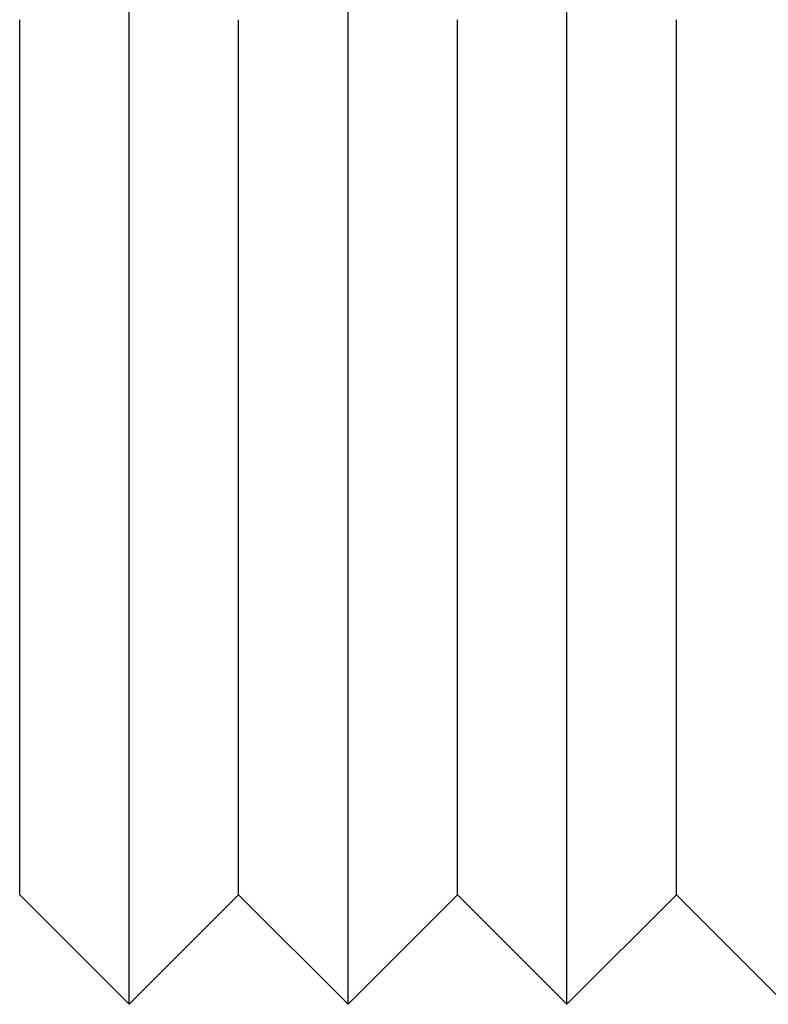
# Model space of a CAD drawing. Extents: x 0 to 1155, y 431 to 998.
# Drawn here: x 0 to 7, y 958 to 967 of the extents above; entities that cross this region are included whole.
import ezdxf

# ---------------------------------------------------------------- set-up
doc = ezdxf.new("R2010")
doc.units = 0
doc.header["$LTSCALE"] = 10
doc.layers.get('0').update_dxf_attribs({"linetype": 'CONTINUOUS'})

# ---------------------------------------------------------------- blocks, each defined once
blk = doc.blocks.new('A$C8767FA5F')
at = {"color": 3, "linetype": 'CONTINUOUS', "extrusion": (0, 1, -2e-16)}
for p, q in [((-410.2931, 150), (-410.2931, 160)), ((-408.2931, 150), (-408.2931, 160)), ((-406.2931, 150), (-406.2931, 160)), ((-411.2931, 151), (-411.2931, 159)), ((-409.2931, 151), (-409.2931, 159)), ((-407.2931, 151), (-407.2931, 159)), ((-405.2931, 151), (-405.2931, 159)), ((-411.2931, 151), (-410.2931, 150)), ((-409.2931, 151), (-410.2931, 150)), ((-409.2931, 151), (-408.2931, 150)), ((-407.2931, 151), (-408.2931, 150)), ((-407.2931, 151), (-406.2931, 150)), ((-405.2931, 151), (-406.2931, 150)), ((-405.2931, 151), (-404.2931, 150))]:
    blk.add_line(p, q, dxfattribs=at)

msp = doc.modelspace()

# ---------------------------------------------------------------- block references
msp.add_blockref('A$C8767FA5F', (411.6535, 807.9398, 67.8731))

doc.saveas('drawing.dxf')
